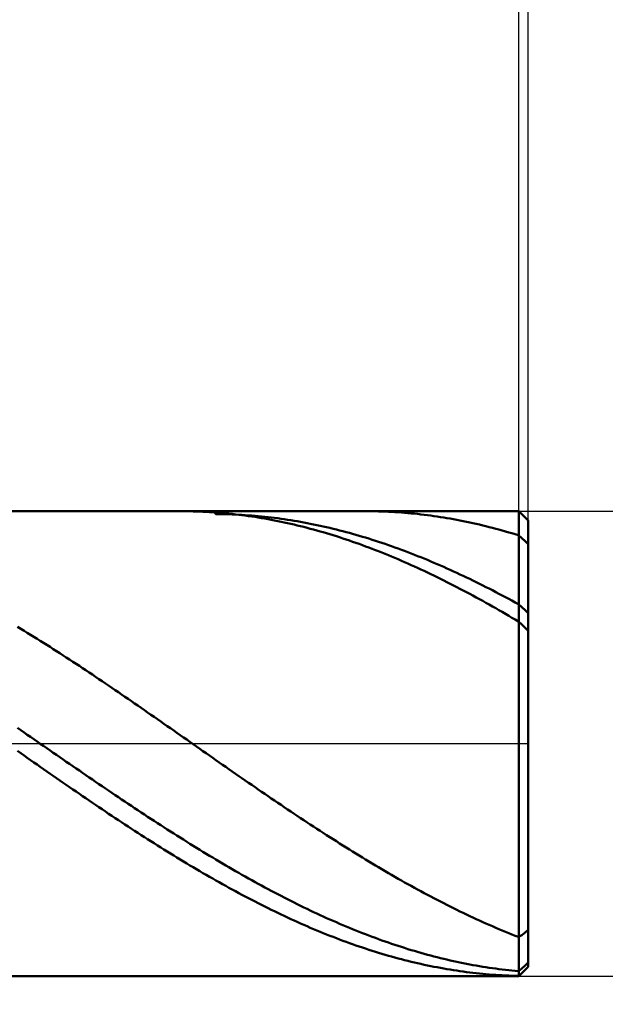
# Model space of a CAD drawing. Units: millimetres. Extents: x -49.8 to 28.2, y -24.6 to 45.5.
# Drawn here: x 4.6 to 5.9, y -0.6 to 1.6 of the extents above; entities that cross this region are included whole.
import ezdxf

# ---------------------------------------------------------------- set-up
doc = ezdxf.new("R2010")
doc.units = ezdxf.units.MM
doc.linetypes.add('LONGDASHDASH', pattern=[7, 4, -1, 1, -1])
for name, color, linetype, lineweight in [('1', 4, 'CONTINUOUS', 50), ('2', 7, 'CONTINUOUS', 25), ('4', 2, 'LONGDASHDASH', 25), ('CUT', 1, 'CONTINUOUS', 25), ('SK2', 7, 'CONTINUOUS', 25)]:
    doc.layers.add(name, color=color, linetype=linetype, lineweight=lineweight)
doc.styles.add('Monospac821 BT', font='txt', dxfattribs={"height": 3.5})
doc.dimstyles.get("Standard").update_dxf_attribs({"dimtxt": 3.5, "dimasz": 3, "dimexe": 1, "dimexo": 0.5, "dimgap": 0.8, "dimtad": 1, "dimtoh": 1, "dimzin": 1, "dimdsep": 46, "dimtxsty": 'Monospac821 BT', "dimcen": 2.5, "dimadec": 1, "dimazin": 0, "dimtfac": 1, "dimtdec": 4, "dimtix": 1, "dimtmove": 1, "dimatfit": 3, "dimfxl": 1, "dimtolj": 1, "dimtzin": 1, "dimarcsym": 0})

# ---------------------------------------------------------------- blocks, each defined once
blk = doc.blocks.new('*D5da')
at = {"layer": 'SK2'}
for p, q in [((-34.26796, 0.8), (-34.26796, 41.943298)), ((5.73204, 0), (5.73204, 41.943298)), ((5.73204, 39.943298), (-34.26796, 39.943298))]:
    blk.add_line(p, q, dxfattribs=at)
at = {"layer": 'SK2', "color": 0}
for p in [(-34.26796, 39.943298), (-34.26796, 0.8), (5.73204, 0)]:
    blk.add_point(p, dxfattribs=at)
at = {"layer": 'SK2'}
for points in [[(-34.26796, 39.943298), (-31.789348, 40.269613), (-31.789348, 39.616982)], [(5.73204, 39.943298), (3.253427, 39.616982), (3.253427, 40.269613)]]:
    blk.add_solid(points, dxfattribs=at)
at = {"layer": 'SK2', "insert": (-14.26796, 39.943298), "char_height": 2, "attachment_point": 8}
blk.add_mtext('40+2', dxfattribs=at)
blk = doc.blocks.new('*D5f6')
at = {"layer": '2'}
for p, q in [((5.71204, 0.5), (5.71204, 13)), ((5.73204, 0.48), (5.73204, 13)), ((24.60644, 11), (5.71204, 11))]:
    blk.add_line(p, q, dxfattribs=at)
at = {"layer": '2', "color": 0}
for p in [(5.71204, 11), (5.71204, 0.5), (5.73204, 0.48)]:
    blk.add_point(p, dxfattribs=at)
at = {"layer": '2'}
for points in [[(5.71204, 11), (3.233427, 10.673685), (3.233427, 11.326315)], [(5.73204, 11), (8.210652, 11.326315), (8.210652, 10.673685)]]:
    blk.add_solid(points, dxfattribs=at)
at = {"layer": '2', "insert": (9.59781, 11), "char_height": 2, "attachment_point": 7}
blk.add_mtext('0.02 x 45°', dxfattribs=at)
blk = doc.blocks.new('*D604')
at = {"layer": '2'}
for p, q in [((5.71204, 0.5), (17.73204, 0.5)), ((15.73204, -21.037567), (15.73204, 0.5)), ((5.71204, -0.5), (17.73204, -0.5))]:
    blk.add_line(p, q, dxfattribs=at)
at = {"layer": '2', "color": 0}
for p in [(5.71204, 0.5), (15.73204, 0.5), (5.71204, -0.5)]:
    blk.add_point(p, dxfattribs=at)
at = {"layer": '2'}
for points in [[(15.73204, 0.5), (15.405724, 2.978612), (16.058355, 2.978612)], [(15.73204, -0.5), (16.058355, -2.978612), (15.405724, -2.978612)]]:
    blk.add_solid(points, dxfattribs=at)
at = {"layer": '2', "insert": (15.73204, -14.671864), "char_height": 2, "attachment_point": 9, "rotation": 90}
blk.add_mtext('Ø1e8', dxfattribs=at)
blk = doc.blocks.new('*D612')
at = {"layer": '2'}
for p, q in [((3.73204, 0.5), (3.73204, 22.550831)), ((5.73204, 0), (5.73204, 22.550831)), ((5.73204, 20.550831), (3.73204, 20.550831))]:
    blk.add_line(p, q, dxfattribs=at)
at = {"layer": '2', "color": 0}
for p in [(3.73204, 20.550831), (3.73204, 0.5), (5.73204, 0)]:
    blk.add_point(p, dxfattribs=at)
at = {"layer": '2'}
for points in [[(3.73204, 20.550831), (1.253427, 20.224515), (1.253427, 20.877146)], [(5.73204, 20.550831), (8.210652, 20.877146), (8.210652, 20.224515)]]:
    blk.add_solid(points, dxfattribs=at)
at = {"layer": '2', "insert": (4.73204, 20.550831), "char_height": 2, "attachment_point": 8}
blk.add_mtext('2', dxfattribs=at)

msp = doc.modelspace()

# ---------------------------------------------------------------- linework, layer by layer
at = {"layer": '1'}
for p, q in [((5.71204, 0.5), (3.73204, 0.5)), ((4.99004, 0.499984), (4.984263, 0.5)), ((4.99704, 0.49992), (4.99004, 0.499984)), ((5.00404, 0.499808), (4.99704, 0.49992)), ((5.01104, 0.499649), (5.00404, 0.499808)), ((5.01804, 0.499441), (5.01104, 0.499649)), ((5.02504, 0.499185), (5.01804, 0.499441)), ((5.03204, 0.498881), (5.02504, 0.499185)), ((5.03904, 0.49853), (5.03204, 0.498881)), ((5.04604, 0.49813), (5.03904, 0.49853)), ((5.05304, 0.497683), (5.04604, 0.49813)), ((5.06004, 0.497187), (5.05304, 0.497683)), ((5.06004, 0.493769), (5.05559, 0.5)), ((5.06704, 0.496644), (5.06004, 0.497187)), ((5.06704, 0.493715), (5.06004, 0.493769)), ((5.07404, 0.496054), (5.06704, 0.496644)), ((5.07404, 0.493614), (5.06704, 0.493715)), ((5.08104, 0.495415), (5.07404, 0.496054)), ((5.08104, 0.493465), (5.07404, 0.493614)), ((5.08804, 0.494729), (5.08104, 0.495415)), ((5.08804, 0.493269), (5.08104, 0.493465)), ((5.09504, 0.493995), (5.08804, 0.494729)), ((5.09504, 0.493026), (5.08804, 0.493269)), ((5.10204, 0.493214), (5.09504, 0.493995)), ((5.10204, 0.492735), (5.09504, 0.493026)), ((5.10904, 0.492386), (5.10204, 0.493214)), ((5.10904, 0.492396), (5.10204, 0.492735)), ((5.11604, 0.492011), (5.10904, 0.492396)), ((5.11604, 0.49151), (5.10904, 0.492386)), ((5.12304, 0.491578), (5.11604, 0.492011)), ((5.12304, 0.490587), (5.11604, 0.49151)), ((5.13004, 0.491098), (5.12304, 0.491578)), ((5.13004, 0.489617), (5.12304, 0.490587)), ((5.13704, 0.49057), (5.13004, 0.491098)), ((5.13704, 0.4886), (5.13004, 0.489617)), ((5.14404, 0.489996), (5.13704, 0.49057)), ((5.14404, 0.487536), (5.13704, 0.4886)), ((5.15104, 0.489374), (5.14404, 0.489996)), ((5.15104, 0.486425), (5.14404, 0.487536)), ((5.15804, 0.488706), (5.15104, 0.489374)), ((5.16504, 0.48799), (5.15804, 0.488706)), ((5.17204, 0.487228), (5.16504, 0.48799)), ((5.17904, 0.486418), (5.17204, 0.487228)), ((5.383077, 0.5), (5.38904, 0.499983)), ((5.38904, 0.499983), (5.39604, 0.499918)), ((5.39604, 0.499918), (5.40304, 0.499805)), ((5.40304, 0.499805), (5.41004, 0.499644)), ((5.41004, 0.499644), (5.41704, 0.499435)), ((5.41704, 0.499435), (5.42404, 0.499178)), ((5.42404, 0.499178), (5.43104, 0.498873)), ((5.43104, 0.498873), (5.43804, 0.49852)), ((5.43804, 0.49852), (5.44504, 0.498119)), ((5.44504, 0.498119), (5.45204, 0.49767)), ((5.45204, 0.49767), (5.45904, 0.497174)), ((5.45904, 0.497174), (5.46604, 0.496629)), ((5.46604, 0.496629), (5.47304, 0.496037)), ((5.47304, 0.496037), (5.48004, 0.495398)), ((5.48004, 0.495398), (5.48704, 0.49471)), ((5.48704, 0.49471), (5.49404, 0.493975)), ((5.49404, 0.493975), (5.50104, 0.493193)), ((5.50104, 0.493193), (5.50804, 0.492363)), ((5.50804, 0.492363), (5.51504, 0.491486)), ((5.51504, 0.491486), (5.52204, 0.490562)), ((5.52204, 0.490562), (5.52904, 0.489591)), ((5.52904, 0.489591), (5.53604, 0.488572)), ((5.53604, 0.488572), (5.54304, 0.487507)), ((5.54304, 0.487507), (5.55004, 0.486395)), ((5.73204, 0.48), (5.71204, 0.5)), ((5.71204, -0.5), (5.71204, 0.5)), ((5.71204, 0.5), (5.71204, -0.5)), ((5.15804, 0.485267), (5.15104, 0.486425)), ((5.16504, 0.484063), (5.15804, 0.485267)), ((5.17204, 0.482812), (5.16504, 0.484063)), ((5.17904, 0.481514), (5.17204, 0.482812)), ((5.18604, 0.485562), (5.17904, 0.486418)), ((5.18604, 0.480171), (5.17904, 0.481514)), ((5.19304, 0.48466), (5.18604, 0.485562)), ((5.19304, 0.478781), (5.18604, 0.480171)), ((5.20004, 0.48371), (5.19304, 0.48466)), ((5.20004, 0.477345), (5.19304, 0.478781)), ((5.20704, 0.482715), (5.20004, 0.48371)), ((5.20704, 0.475864), (5.20004, 0.477345)), ((5.21404, 0.481672), (5.20704, 0.482715)), ((5.21404, 0.474337), (5.20704, 0.475864)), ((5.22104, 0.480584), (5.21404, 0.481672)), ((5.22104, 0.472764), (5.21404, 0.474337)), ((5.22804, 0.479449), (5.22104, 0.480584)), ((5.22804, 0.471145), (5.22104, 0.472764)), ((5.23504, 0.478269), (5.22804, 0.479449)), ((5.23504, 0.469482), (5.22804, 0.471145)), ((5.24204, 0.477042), (5.23504, 0.478269)), ((5.24204, 0.467773), (5.23504, 0.469482)), ((5.24904, 0.47577), (5.24204, 0.477042)), ((5.24904, 0.466019), (5.24204, 0.467773)), ((5.25604, 0.474452), (5.24904, 0.47577)), ((5.25604, 0.464221), (5.24904, 0.466019)), ((5.26304, 0.473088), (5.25604, 0.474452)), ((5.27004, 0.471679), (5.26304, 0.473088)), ((5.27704, 0.470224), (5.27004, 0.471679)), ((5.28404, 0.468724), (5.27704, 0.470224)), ((5.29104, 0.467179), (5.28404, 0.468724)), ((5.29804, 0.46559), (5.29104, 0.467179)), ((5.55004, 0.486395), (5.55704, 0.485236)), ((5.55704, 0.485236), (5.56404, 0.48403)), ((5.56404, 0.48403), (5.57104, 0.482778)), ((5.57104, 0.482778), (5.57804, 0.481479)), ((5.57804, 0.481479), (5.58504, 0.480135)), ((5.58504, 0.480135), (5.59204, 0.478744)), ((5.59204, 0.478744), (5.59904, 0.477307)), ((5.59904, 0.477307), (5.60604, 0.475824)), ((5.60604, 0.475824), (5.61304, 0.474295)), ((5.61304, 0.474295), (5.62004, 0.472721)), ((5.62004, 0.472721), (5.62704, 0.471102)), ((5.62704, 0.471102), (5.63404, 0.469437)), ((5.63404, 0.469437), (5.64104, 0.467727)), ((5.64104, 0.467727), (5.64804, 0.465972)), ((5.73204, 0), (5.73204, 0.48)), ((5.73204, 0.48), (5.73204, -0.48)), ((5.26304, 0.462378), (5.25604, 0.464221)), ((5.27004, 0.46049), (5.26304, 0.462378)), ((5.27704, 0.458559), (5.27004, 0.46049)), ((5.28404, 0.456583), (5.27704, 0.458559)), ((5.29104, 0.454563), (5.28404, 0.456583)), ((5.29804, 0.4525), (5.29104, 0.454563)), ((5.30504, 0.463955), (5.29804, 0.46559)), ((5.30504, 0.450393), (5.29804, 0.4525)), ((5.31204, 0.462276), (5.30504, 0.463955)), ((5.31204, 0.448243), (5.30504, 0.450393)), ((5.31904, 0.460553), (5.31204, 0.462276)), ((5.31904, 0.44605), (5.31204, 0.448243)), ((5.32604, 0.458785), (5.31904, 0.460553)), ((5.32604, 0.443814), (5.31904, 0.44605)), ((5.33304, 0.456973), (5.32604, 0.458785)), ((5.34004, 0.455118), (5.33304, 0.456973)), ((5.34704, 0.453218), (5.34004, 0.455118)), ((5.35404, 0.451275), (5.34704, 0.453218)), ((5.36104, 0.449289), (5.35404, 0.451275)), ((5.36804, 0.447259), (5.36104, 0.449289)), ((5.37504, 0.445187), (5.36804, 0.447259)), ((5.38204, 0.443072), (5.37504, 0.445187)), ((5.64804, 0.465972), (5.65504, 0.464173)), ((5.65504, 0.464173), (5.66204, 0.462328)), ((5.66204, 0.462328), (5.66904, 0.46044)), ((5.66904, 0.46044), (5.67604, 0.458507)), ((5.67604, 0.458507), (5.68304, 0.45653)), ((5.68304, 0.45653), (5.69004, 0.454509)), ((5.69004, 0.454509), (5.69704, 0.452444)), ((5.69704, 0.452444), (5.70404, 0.450336)), ((5.70404, 0.450336), (5.71104, 0.448185)), ((5.71104, 0.448185), (5.71804, 0.442197)), ((5.33304, 0.441535), (5.32604, 0.443814)), ((5.34004, 0.439214), (5.33304, 0.441535)), ((5.34704, 0.43685), (5.34004, 0.439214)), ((5.35404, 0.434445), (5.34704, 0.43685)), ((5.36104, 0.431998), (5.35404, 0.434445)), ((5.36804, 0.429509), (5.36104, 0.431998)), ((5.37504, 0.42698), (5.36804, 0.429509)), ((5.38204, 0.424409), (5.37504, 0.42698)), ((5.38904, 0.440914), (5.38204, 0.443072)), ((5.38904, 0.421797), (5.38204, 0.424409)), ((5.39604, 0.438713), (5.38904, 0.440914)), ((5.40304, 0.436471), (5.39604, 0.438713)), ((5.41004, 0.434187), (5.40304, 0.436471)), ((5.41704, 0.431861), (5.41004, 0.434187)), ((5.42404, 0.429493), (5.41704, 0.431861)), ((5.43104, 0.427084), (5.42404, 0.429493)), ((5.43804, 0.424634), (5.43104, 0.427084)), ((5.44504, 0.422144), (5.43804, 0.424634)), ((5.71804, 0.442197), (5.72504, 0.435638)), ((5.72504, 0.435638), (5.73204, 0.42915)), ((5.39604, 0.419145), (5.38904, 0.421797)), ((5.40304, 0.416452), (5.39604, 0.419145)), ((5.41004, 0.41372), (5.40304, 0.416452)), ((5.41704, 0.410947), (5.41004, 0.41372)), ((5.42404, 0.408136), (5.41704, 0.410947)), ((5.43104, 0.405285), (5.42404, 0.408136)), ((5.43804, 0.402395), (5.43104, 0.405285)), ((5.45204, 0.419612), (5.44504, 0.422144)), ((5.45904, 0.417041), (5.45204, 0.419612)), ((5.46604, 0.414429), (5.45904, 0.417041)), ((5.47304, 0.411778), (5.46604, 0.414429)), ((5.48004, 0.409087), (5.47304, 0.411778)), ((5.48704, 0.406356), (5.48004, 0.409087)), ((5.49404, 0.403587), (5.48704, 0.406356)), ((5.50104, 0.400779), (5.49404, 0.403587)), ((5.44504, 0.399466), (5.43804, 0.402395)), ((5.45204, 0.396499), (5.44504, 0.399466)), ((5.45904, 0.393494), (5.45204, 0.396499)), ((5.46604, 0.390451), (5.45904, 0.393494)), ((5.47304, 0.387371), (5.46604, 0.390451)), ((5.48004, 0.384253), (5.47304, 0.387371)), ((5.48704, 0.381099), (5.48004, 0.384253)), ((5.50804, 0.397932), (5.50104, 0.400779)), ((5.51504, 0.395047), (5.50804, 0.397932)), ((5.52204, 0.392124), (5.51504, 0.395047)), ((5.52904, 0.389164), (5.52204, 0.392124)), ((5.53604, 0.386166), (5.52904, 0.389164)), ((5.54304, 0.383131), (5.53604, 0.386166)), ((5.55004, 0.380059), (5.54304, 0.383131)), ((5.49404, 0.377907), (5.48704, 0.381099)), ((5.50104, 0.37468), (5.49404, 0.377907)), ((5.50804, 0.371416), (5.50104, 0.37468)), ((5.51504, 0.368117), (5.50804, 0.371416)), ((5.52204, 0.364783), (5.51504, 0.368117)), ((5.52904, 0.361413), (5.52204, 0.364783)), ((5.53604, 0.358009), (5.52904, 0.361413)), ((5.55704, 0.37695), (5.55004, 0.380059)), ((5.56404, 0.373806), (5.55704, 0.37695)), ((5.57104, 0.370625), (5.56404, 0.373806)), ((5.57804, 0.367409), (5.57104, 0.370625)), ((5.58504, 0.364157), (5.57804, 0.367409)), ((5.59204, 0.360871), (5.58504, 0.364157)), ((5.59904, 0.35755), (5.59204, 0.360871)), ((5.54304, 0.35457), (5.53604, 0.358009)), ((5.55004, 0.351097), (5.54304, 0.35457)), ((5.55704, 0.34759), (5.55004, 0.351097)), ((5.56404, 0.34405), (5.55704, 0.34759)), ((5.57104, 0.340477), (5.56404, 0.34405)), ((5.57804, 0.336872), (5.57104, 0.340477)), ((5.60604, 0.354194), (5.59904, 0.35755)), ((5.61304, 0.350805), (5.60604, 0.354194)), ((5.62004, 0.347381), (5.61304, 0.350805)), ((5.62704, 0.343925), (5.62004, 0.347381)), ((5.63404, 0.340435), (5.62704, 0.343925)), ((5.64104, 0.336913), (5.63404, 0.340435)), ((5.58504, 0.333233), (5.57804, 0.336872)), ((5.59204, 0.329563), (5.58504, 0.333233)), ((5.59904, 0.325862), (5.59204, 0.329563)), ((5.60604, 0.322128), (5.59904, 0.325862)), ((5.61304, 0.318364), (5.60604, 0.322128)), ((5.62004, 0.31457), (5.61304, 0.318364)), ((5.64804, 0.333358), (5.64104, 0.336913)), ((5.65504, 0.329771), (5.64804, 0.333358)), ((5.66204, 0.326152), (5.65504, 0.329771)), ((5.66904, 0.322503), (5.66204, 0.326152)), ((5.67604, 0.318822), (5.66904, 0.322503)), ((5.68304, 0.31511), (5.67604, 0.318822)), ((5.62704, 0.310745), (5.62004, 0.31457)), ((5.63404, 0.30689), (5.62704, 0.310745)), ((5.64104, 0.303006), (5.63404, 0.30689)), ((5.64804, 0.299092), (5.64104, 0.303006)), ((5.65504, 0.29515), (5.64804, 0.299092)), ((5.69004, 0.311368), (5.68304, 0.31511)), ((5.69704, 0.307597), (5.69004, 0.311368)), ((5.70404, 0.303795), (5.69704, 0.307597)), ((5.71104, 0.299965), (5.70404, 0.303795)), ((5.71804, 0.29367), (5.71104, 0.299965)), ((5.66204, 0.29118), (5.65504, 0.29515)), ((5.66904, 0.287181), (5.66204, 0.29118)), ((5.67604, 0.283155), (5.66904, 0.287181)), ((5.68304, 0.279102), (5.67604, 0.283155)), ((5.69004, 0.275022), (5.68304, 0.279102)), ((5.72504, 0.287058), (5.71804, 0.29367)), ((5.73204, 0.280544), (5.72504, 0.287058)), ((5.69704, 0.270915), (5.69004, 0.275022)), ((5.70404, 0.266783), (5.69704, 0.270915)), ((5.71104, 0.262624), (5.70404, 0.266783)), ((5.71804, 0.256061), (5.71104, 0.262624)), ((5.72504, 0.249195), (5.71804, 0.256061)), ((4.63304, 0.25137), (4.64004, 0.247121)), ((4.64004, 0.247121), (4.64704, 0.242848)), ((4.64704, 0.242848), (4.65404, 0.238552)), ((4.65404, 0.238552), (4.66104, 0.234233)), ((4.66104, 0.234233), (4.66804, 0.229891)), ((5.73204, 0.242431), (5.72504, 0.249195)), ((4.66804, 0.229891), (4.67504, 0.225528)), ((4.67504, 0.225528), (4.68204, 0.221143)), ((4.68204, 0.221143), (4.68904, 0.216736)), ((4.68904, 0.216736), (4.69604, 0.212309)), ((4.69604, 0.212309), (4.70304, 0.207861)), ((4.70304, 0.207861), (4.71004, 0.203393)), ((4.71004, 0.203393), (4.71704, 0.198906)), ((4.71704, 0.198906), (4.72404, 0.194399)), ((4.72404, 0.194399), (4.73104, 0.189874)), ((4.73104, 0.189874), (4.73804, 0.185331)), ((4.73804, 0.185331), (4.74504, 0.18077)), ((4.74504, 0.18077), (4.75204, 0.176191)), ((4.75204, 0.176191), (4.75904, 0.171596)), ((4.75904, 0.171596), (4.76604, 0.166984)), ((4.76604, 0.166984), (4.77304, 0.162356)), ((4.77304, 0.162356), (4.78004, 0.157712)), ((4.78004, 0.157712), (4.78704, 0.153054)), ((4.78704, 0.153054), (4.79404, 0.14838)), ((4.79404, 0.14838), (4.80104, 0.143692)), ((4.80104, 0.143692), (4.80804, 0.138991)), ((4.80804, 0.138991), (4.81504, 0.134276)), ((4.81504, 0.134276), (4.82204, 0.129548)), ((4.82204, 0.129548), (4.82904, 0.124808)), ((4.82904, 0.124808), (4.83604, 0.120056)), ((4.83604, 0.120056), (4.84304, 0.115292)), ((4.84304, 0.115292), (4.85004, 0.110517)), ((4.85004, 0.110517), (4.85704, 0.105732)), ((4.85704, 0.105732), (4.86404, 0.100936)), ((4.86404, 0.100936), (4.87104, 0.096131)), ((4.87104, 0.096131), (4.87804, 0.091316)), ((4.87804, 0.091316), (4.88504, 0.086493)), ((4.88504, 0.086493), (4.89204, 0.081661)), ((4.89204, 0.081661), (4.89904, 0.076822)), ((4.89904, 0.076822), (4.90604, 0.071975)), ((4.90604, 0.071975), (4.91304, 0.067121)), ((4.91304, 0.067121), (4.92004, 0.062261)), ((4.92004, 0.062261), (4.92704, 0.057395)), ((4.92704, 0.057395), (4.93404, 0.052523)), ((4.93404, 0.052523), (4.94104, 0.047646)), ((4.94104, 0.047646), (4.94804, 0.042765)), ((4.94804, 0.042765), (4.95504, 0.037879)), ((4.64004, 0.028793), (4.63304, 0.033624)), ((4.64704, 0.023959), (4.64004, 0.028793)), ((4.65404, 0.019124), (4.64704, 0.023959)), ((4.95504, 0.037879), (4.96204, 0.03299)), ((4.96204, 0.03299), (4.96904, 0.028098)), ((4.96904, 0.028098), (4.97604, 0.023203)), ((4.97604, 0.023203), (4.98304, 0.018306)), ((4.66104, 0.014286), (4.65404, 0.019124)), ((4.66804, 0.009447), (4.66104, 0.014286)), ((4.67504, 0.004607), (4.66804, 0.009447)), ((4.68204, -0.000234), (4.67504, 0.004607)), ((4.98304, 0.018306), (4.99004, 0.013407)), ((4.99004, 0.013407), (4.99704, 0.008507)), ((4.99704, 0.008507), (5.00404, 0.003606)), ((5.00404, 0.003606), (5.01104, -0.001296)), ((5.73204, -0.48), (5.73204, 0)), ((4.64004, -0.020766), (4.63304, -0.015867)), ((4.64704, -0.025662), (4.64004, -0.020766)), ((4.68904, -0.005074), (4.68204, -0.000234)), ((4.69604, -0.009914), (4.68904, -0.005074)), ((4.70304, -0.014753), (4.69604, -0.009914)), ((4.71004, -0.01959), (4.70304, -0.014753)), ((4.71704, -0.024426), (4.71004, -0.01959)), ((5.01104, -0.001296), (5.01804, -0.006197)), ((5.01804, -0.006197), (5.02504, -0.011098)), ((5.02504, -0.011098), (5.03204, -0.015997)), ((5.03204, -0.015997), (5.03904, -0.020896)), ((5.03904, -0.020896), (5.04604, -0.025792)), ((4.65404, -0.030555), (4.64704, -0.025662)), ((4.66104, -0.035446), (4.65404, -0.030555)), ((4.66804, -0.040333), (4.66104, -0.035446)), ((4.67504, -0.045217), (4.66804, -0.040333)), ((4.72404, -0.029259), (4.71704, -0.024426)), ((4.73104, -0.03409), (4.72404, -0.029259)), ((4.73804, -0.038917), (4.73104, -0.03409)), ((4.74504, -0.04374), (4.73804, -0.038917)), ((5.04604, -0.025792), (5.05304, -0.030685)), ((5.05304, -0.030685), (5.06004, -0.035576)), ((5.06004, -0.035576), (5.06704, -0.040463)), ((5.06704, -0.040463), (5.07404, -0.045347)), ((4.68204, -0.050096), (4.67504, -0.045217)), ((4.68904, -0.05497), (4.68204, -0.050096)), ((4.69604, -0.059839), (4.68904, -0.05497)), ((4.70304, -0.064703), (4.69604, -0.059839)), ((4.75204, -0.04856), (4.74504, -0.04374)), ((4.75904, -0.053374), (4.75204, -0.04856)), ((4.76604, -0.058184), (4.75904, -0.053374)), ((4.77304, -0.062988), (4.76604, -0.058184)), ((4.78004, -0.067785), (4.77304, -0.062988)), ((5.07404, -0.045347), (5.08104, -0.050226)), ((5.08104, -0.050226), (5.08804, -0.0551)), ((5.08804, -0.0551), (5.09504, -0.059969)), ((5.09504, -0.059969), (5.10204, -0.064832)), ((4.71004, -0.06956), (4.70304, -0.064703)), ((4.71704, -0.07441), (4.71004, -0.06956)), ((4.72404, -0.079253), (4.71704, -0.07441)), ((4.73104, -0.084089), (4.72404, -0.079253)), ((4.73804, -0.088916), (4.73104, -0.084089)), ((4.78704, -0.072577), (4.78004, -0.067785)), ((4.79404, -0.077361), (4.78704, -0.072577)), ((4.80104, -0.082138), (4.79404, -0.077361)), ((4.80804, -0.086907), (4.80104, -0.082138)), ((5.10204, -0.064832), (5.10904, -0.069689)), ((5.10904, -0.069689), (5.11604, -0.074539)), ((5.11604, -0.074539), (5.12304, -0.079382)), ((5.12304, -0.079382), (5.13004, -0.084217)), ((5.13004, -0.084217), (5.13704, -0.089044)), ((4.74504, -0.093735), (4.73804, -0.088916)), ((4.75204, -0.098545), (4.74504, -0.093735)), ((4.75904, -0.103346), (4.75204, -0.098545)), ((4.76604, -0.108136), (4.75904, -0.103346)), ((4.81504, -0.091668), (4.80804, -0.086907)), ((4.82204, -0.096419), (4.81504, -0.091668)), ((4.82904, -0.101162), (4.82204, -0.096419)), ((4.83604, -0.105895), (4.82904, -0.101162)), ((4.84304, -0.110618), (4.83604, -0.105895)), ((5.13704, -0.089044), (5.14404, -0.093863)), ((5.14404, -0.093863), (5.15104, -0.098673)), ((5.15104, -0.098673), (5.15804, -0.103473)), ((5.15804, -0.103473), (5.16504, -0.108263)), ((4.77304, -0.112917), (4.76604, -0.108136)), ((4.78004, -0.117686), (4.77304, -0.112917)), ((4.78704, -0.122444), (4.78004, -0.117686)), ((4.79404, -0.12719), (4.78704, -0.122444)), ((4.85004, -0.11533), (4.84304, -0.110618)), ((4.85704, -0.120031), (4.85004, -0.11533)), ((4.86404, -0.12472), (4.85704, -0.120031)), ((4.87104, -0.129397), (4.86404, -0.12472)), ((5.16504, -0.108263), (5.17204, -0.113043)), ((5.17204, -0.113043), (5.17904, -0.117812)), ((5.17904, -0.117812), (5.18604, -0.12257)), ((5.18604, -0.12257), (5.19304, -0.127316)), ((4.80104, -0.131924), (4.79404, -0.12719)), ((4.80804, -0.136646), (4.80104, -0.131924)), ((4.81504, -0.141354), (4.80804, -0.136646)), ((4.82204, -0.146048), (4.81504, -0.141354)), ((4.82904, -0.150729), (4.82204, -0.146048)), ((4.87804, -0.134062), (4.87104, -0.129397)), ((4.88504, -0.138715), (4.87804, -0.134062)), ((4.89204, -0.143353), (4.88504, -0.138715)), ((4.89904, -0.147978), (4.89204, -0.143353)), ((4.90604, -0.152589), (4.89904, -0.147978)), ((5.19304, -0.127316), (5.20004, -0.13205)), ((5.20004, -0.13205), (5.20704, -0.136771)), ((5.20704, -0.136771), (5.21404, -0.141479)), ((5.21404, -0.141479), (5.22104, -0.146173)), ((5.22104, -0.146173), (5.22804, -0.150853)), ((4.83604, -0.155395), (4.82904, -0.150729)), ((4.84304, -0.160046), (4.83604, -0.155395)), ((4.85004, -0.164682), (4.84304, -0.160046)), ((4.85704, -0.169302), (4.85004, -0.164682)), ((4.86404, -0.173906), (4.85704, -0.169302)), ((4.91304, -0.157185), (4.90604, -0.152589)), ((4.92004, -0.161766), (4.91304, -0.157185)), ((4.92704, -0.166332), (4.92004, -0.161766)), ((4.93404, -0.170881), (4.92704, -0.166332)), ((5.22804, -0.150853), (5.23504, -0.155519)), ((5.23504, -0.155519), (5.24204, -0.16017)), ((5.24204, -0.16017), (5.24904, -0.164805)), ((5.24904, -0.164805), (5.25604, -0.169425)), ((5.25604, -0.169425), (5.26304, -0.174028)), ((4.87104, -0.178493), (4.86404, -0.173906)), ((4.87804, -0.183063), (4.87104, -0.178493)), ((4.88504, -0.187615), (4.87804, -0.183063)), ((4.89204, -0.192149), (4.88504, -0.187615)), ((4.94104, -0.175414), (4.93404, -0.170881)), ((4.94804, -0.179931), (4.94104, -0.175414)), ((4.95504, -0.18443), (4.94804, -0.179931)), ((4.96204, -0.188911), (4.95504, -0.18443)), ((4.96904, -0.193374), (4.96204, -0.188911)), ((5.26304, -0.174028), (5.27004, -0.178614)), ((5.27004, -0.178614), (5.27704, -0.183184)), ((5.27704, -0.183184), (5.28404, -0.187736)), ((5.28404, -0.187736), (5.29104, -0.192269)), ((4.89904, -0.196665), (4.89204, -0.192149)), ((4.90604, -0.201162), (4.89904, -0.196665)), ((4.91304, -0.205639), (4.90604, -0.201162)), ((4.92004, -0.210097), (4.91304, -0.205639)), ((4.92704, -0.214535), (4.92004, -0.210097)), ((4.97604, -0.197818), (4.96904, -0.193374)), ((4.98304, -0.202244), (4.97604, -0.197818)), ((4.99004, -0.20665), (4.98304, -0.202244)), ((4.99704, -0.211036), (4.99004, -0.20665)), ((5.00404, -0.215402), (4.99704, -0.211036)), ((5.29104, -0.192269), (5.29804, -0.196785)), ((5.29804, -0.196785), (5.30504, -0.201281)), ((5.30504, -0.201281), (5.31204, -0.205758)), ((5.31204, -0.205758), (5.31904, -0.210215)), ((5.31904, -0.210215), (5.32604, -0.214652)), ((4.93404, -0.218952), (4.92704, -0.214535)), ((4.94104, -0.223348), (4.93404, -0.218952)), ((4.94804, -0.227722), (4.94104, -0.223348)), ((4.95504, -0.232075), (4.94804, -0.227722)), ((4.96204, -0.236405), (4.95504, -0.232075)), ((5.01104, -0.219747), (5.00404, -0.215402)), ((5.01804, -0.224071), (5.01104, -0.219747)), ((5.02504, -0.228374), (5.01804, -0.224071)), ((5.03204, -0.232654), (5.02504, -0.228374)), ((5.03904, -0.236913), (5.03204, -0.232654)), ((5.32604, -0.214652), (5.33304, -0.219069)), ((5.33304, -0.219069), (5.34004, -0.223464)), ((5.34004, -0.223464), (5.34704, -0.227838)), ((5.34704, -0.227838), (5.35404, -0.23219)), ((5.35404, -0.23219), (5.36104, -0.23652)), ((4.96904, -0.240712), (4.96204, -0.236405)), ((4.97604, -0.244997), (4.96904, -0.240712)), ((4.98304, -0.249258), (4.97604, -0.244997)), ((4.99004, -0.253495), (4.98304, -0.249258)), ((4.99704, -0.257707), (4.99004, -0.253495)), ((5.04604, -0.241148), (5.03904, -0.236913)), ((5.05304, -0.24536), (5.04604, -0.241148)), ((5.06004, -0.249549), (5.05304, -0.24536)), ((5.06704, -0.253714), (5.06004, -0.249549)), ((5.07404, -0.257854), (5.06704, -0.253714)), ((5.36104, -0.23652), (5.36804, -0.240826)), ((5.36804, -0.240826), (5.37504, -0.24511)), ((5.37504, -0.24511), (5.38204, -0.249371)), ((5.38204, -0.249371), (5.38904, -0.253607)), ((5.38904, -0.253607), (5.39604, -0.257819)), ((5.00404, -0.261895), (4.99704, -0.257707)), ((5.01104, -0.266058), (5.00404, -0.261895)), ((5.01804, -0.270195), (5.01104, -0.266058)), ((5.02504, -0.274306), (5.01804, -0.270195)), ((5.03204, -0.278391), (5.02504, -0.274306)), ((5.08104, -0.26197), (5.07404, -0.257854)), ((5.08804, -0.26606), (5.08104, -0.26197)), ((5.09504, -0.270125), (5.08804, -0.26606)), ((5.10204, -0.274164), (5.09504, -0.270125)), ((5.10904, -0.278177), (5.10204, -0.274164)), ((5.39604, -0.257819), (5.40304, -0.262006)), ((5.40304, -0.262006), (5.41004, -0.266168)), ((5.41004, -0.266168), (5.41704, -0.270304)), ((5.41704, -0.270304), (5.42404, -0.274415)), ((5.42404, -0.274415), (5.43104, -0.278499)), ((5.03904, -0.282449), (5.03204, -0.278391)), ((5.04604, -0.286479), (5.03904, -0.282449)), ((5.05304, -0.290483), (5.04604, -0.286479)), ((5.06004, -0.294458), (5.05304, -0.290483)), ((5.06704, -0.298405), (5.06004, -0.294458)), ((5.11604, -0.282162), (5.10904, -0.278177)), ((5.12304, -0.286121), (5.11604, -0.282162)), ((5.13004, -0.290052), (5.12304, -0.286121)), ((5.13704, -0.293956), (5.13004, -0.290052)), ((5.14404, -0.297831), (5.13704, -0.293956)), ((5.43104, -0.278499), (5.43804, -0.282556)), ((5.43804, -0.282556), (5.44504, -0.286586)), ((5.44504, -0.286586), (5.45204, -0.290589)), ((5.45204, -0.290589), (5.45904, -0.294563)), ((5.45904, -0.294563), (5.46604, -0.29851)), ((5.07404, -0.302324), (5.06704, -0.298405)), ((5.08104, -0.306213), (5.07404, -0.302324)), ((5.08804, -0.310073), (5.08104, -0.306213)), ((5.09504, -0.313903), (5.08804, -0.310073)), ((5.10204, -0.317703), (5.09504, -0.313903)), ((5.10904, -0.321473), (5.10204, -0.317703)), ((5.15104, -0.301677), (5.14404, -0.297831)), ((5.15804, -0.305495), (5.15104, -0.301677)), ((5.16504, -0.309283), (5.15804, -0.305495)), ((5.17204, -0.313041), (5.16504, -0.309283)), ((5.17904, -0.316769), (5.17204, -0.313041)), ((5.18604, -0.320467), (5.17904, -0.316769)), ((5.46604, -0.29851), (5.47304, -0.302427)), ((5.47304, -0.302427), (5.48004, -0.306316)), ((5.48004, -0.306316), (5.48704, -0.310175)), ((5.48704, -0.310175), (5.49404, -0.314005)), ((5.49404, -0.314005), (5.50104, -0.317804)), ((5.11604, -0.325211), (5.10904, -0.321473)), ((5.12304, -0.328919), (5.11604, -0.325211)), ((5.13004, -0.332594), (5.12304, -0.328919)), ((5.13704, -0.336238), (5.13004, -0.332594)), ((5.14404, -0.33985), (5.13704, -0.336238)), ((5.19304, -0.324134), (5.18604, -0.320467)), ((5.20004, -0.32777), (5.19304, -0.324134)), ((5.20704, -0.331375), (5.20004, -0.32777)), ((5.21404, -0.334947), (5.20704, -0.331375)), ((5.22104, -0.338488), (5.21404, -0.334947)), ((5.22804, -0.341996), (5.22104, -0.338488)), ((5.50104, -0.317804), (5.50804, -0.321572)), ((5.50804, -0.321572), (5.51504, -0.32531)), ((5.51504, -0.32531), (5.52204, -0.329017)), ((5.52204, -0.329017), (5.52904, -0.332691)), ((5.52904, -0.332691), (5.53604, -0.336334)), ((5.53604, -0.336334), (5.54304, -0.339945)), ((5.15104, -0.343428), (5.14404, -0.33985)), ((5.15804, -0.346974), (5.15104, -0.343428)), ((5.16504, -0.350487), (5.15804, -0.346974)), ((5.17204, -0.353965), (5.16504, -0.350487)), ((5.17904, -0.35741), (5.17204, -0.353965)), ((5.18604, -0.36082), (5.17904, -0.35741)), ((5.23504, -0.345471), (5.22804, -0.341996)), ((5.24204, -0.348912), (5.23504, -0.345471)), ((5.24904, -0.352321), (5.24204, -0.348912)), ((5.25604, -0.355695), (5.24904, -0.352321)), ((5.26304, -0.359035), (5.25604, -0.355695)), ((5.27004, -0.362341), (5.26304, -0.359035)), ((5.54304, -0.339945), (5.55004, -0.343523)), ((5.55004, -0.343523), (5.55704, -0.347068)), ((5.55704, -0.347068), (5.56404, -0.350579)), ((5.56404, -0.350579), (5.57104, -0.354057)), ((5.57104, -0.354057), (5.57804, -0.357501)), ((5.57804, -0.357501), (5.58504, -0.360911)), ((5.19304, -0.364196), (5.18604, -0.36082)), ((5.20004, -0.367537), (5.19304, -0.364196)), ((5.20704, -0.370842), (5.20004, -0.367537)), ((5.21404, -0.374112), (5.20704, -0.370842)), ((5.22104, -0.377346), (5.21404, -0.374112)), ((5.22804, -0.380543), (5.22104, -0.377346)), ((5.23504, -0.383704), (5.22804, -0.380543)), ((5.27704, -0.365612), (5.27004, -0.362341)), ((5.28404, -0.368848), (5.27704, -0.365612)), ((5.29104, -0.372048), (5.28404, -0.368848)), ((5.29804, -0.375213), (5.29104, -0.372048)), ((5.30504, -0.378341), (5.29804, -0.375213)), ((5.31204, -0.381433), (5.30504, -0.378341)), ((5.58504, -0.360911), (5.59204, -0.364285)), ((5.59204, -0.364285), (5.59904, -0.367625)), ((5.59904, -0.367625), (5.60604, -0.37093)), ((5.60604, -0.37093), (5.61304, -0.374198)), ((5.61304, -0.374198), (5.62004, -0.377431)), ((5.62004, -0.377431), (5.62704, -0.380628)), ((5.62704, -0.380628), (5.63404, -0.383788)), ((5.24204, -0.386829), (5.23504, -0.383704)), ((5.24904, -0.389916), (5.24204, -0.386829)), ((5.25604, -0.392965), (5.24904, -0.389916)), ((5.26304, -0.395977), (5.25604, -0.392965)), ((5.27004, -0.39895), (5.26304, -0.395977)), ((5.27704, -0.401886), (5.27004, -0.39895)), ((5.28404, -0.404782), (5.27704, -0.401886)), ((5.31904, -0.384489), (5.31204, -0.381433)), ((5.32604, -0.387508), (5.31904, -0.384489)), ((5.33304, -0.390489), (5.32604, -0.387508)), ((5.34004, -0.393433), (5.33304, -0.390489)), ((5.34704, -0.396339), (5.34004, -0.393433)), ((5.35404, -0.399207), (5.34704, -0.396339)), ((5.36104, -0.402036), (5.35404, -0.399207)), ((5.36804, -0.404827), (5.36104, -0.402036)), ((5.63404, -0.383788), (5.64104, -0.386911)), ((5.64104, -0.386911), (5.64804, -0.389997)), ((5.64804, -0.389997), (5.65504, -0.393045)), ((5.65504, -0.393045), (5.66204, -0.396056)), ((5.66204, -0.396056), (5.66904, -0.399029)), ((5.66904, -0.399029), (5.67604, -0.401963)), ((5.67604, -0.401963), (5.68304, -0.404859)), ((5.72504, -0.406343), (5.73204, -0.400782)), ((5.29104, -0.40764), (5.28404, -0.404782)), ((5.29804, -0.410459), (5.29104, -0.40764)), ((5.30504, -0.413238), (5.29804, -0.410459)), ((5.31204, -0.415978), (5.30504, -0.413238)), ((5.31904, -0.418677), (5.31204, -0.415978)), ((5.32604, -0.421336), (5.31904, -0.418677)), ((5.33304, -0.423955), (5.32604, -0.421336)), ((5.37504, -0.407579), (5.36804, -0.404827)), ((5.38204, -0.410292), (5.37504, -0.407579)), ((5.38904, -0.412965), (5.38204, -0.410292)), ((5.39604, -0.415599), (5.38904, -0.412965)), ((5.40304, -0.418193), (5.39604, -0.415599)), ((5.41004, -0.420747), (5.40304, -0.418193)), ((5.41704, -0.42326), (5.41004, -0.420747)), ((5.42404, -0.425732), (5.41704, -0.42326)), ((5.68304, -0.404859), (5.69004, -0.407716)), ((5.69004, -0.407716), (5.69704, -0.410533)), ((5.69704, -0.410533), (5.70404, -0.413311)), ((5.70404, -0.413311), (5.71104, -0.41605)), ((5.71104, -0.41605), (5.71804, -0.411816)), ((5.71804, -0.411816), (5.72504, -0.406343)), ((5.34004, -0.426533), (5.33304, -0.423955)), ((5.34704, -0.42907), (5.34004, -0.426533)), ((5.35404, -0.431566), (5.34704, -0.42907)), ((5.36104, -0.43402), (5.35404, -0.431566)), ((5.36804, -0.436433), (5.36104, -0.43402)), ((5.37504, -0.438804), (5.36804, -0.436433)), ((5.38204, -0.441132), (5.37504, -0.438804)), ((5.38904, -0.443418), (5.38204, -0.441132)), ((5.39604, -0.445662), (5.38904, -0.443418)), ((5.43104, -0.428164), (5.42404, -0.425732)), ((5.43804, -0.430554), (5.43104, -0.428164)), ((5.44504, -0.432903), (5.43804, -0.430554)), ((5.45204, -0.435211), (5.44504, -0.432903)), ((5.45904, -0.437476), (5.45204, -0.435211)), ((5.46604, -0.4397), (5.45904, -0.437476)), ((5.47304, -0.441881), (5.46604, -0.4397)), ((5.48004, -0.44402), (5.47304, -0.441881)), ((5.48704, -0.446117), (5.48004, -0.44402)), ((5.40304, -0.447863), (5.39604, -0.445662)), ((5.41004, -0.45002), (5.40304, -0.447863)), ((5.41704, -0.452135), (5.41004, -0.45002)), ((5.42404, -0.454206), (5.41704, -0.452135)), ((5.43104, -0.456233), (5.42404, -0.454206)), ((5.43804, -0.458217), (5.43104, -0.456233)), ((5.44504, -0.460156), (5.43804, -0.458217)), ((5.45204, -0.462051), (5.44504, -0.460156)), ((5.45904, -0.463902), (5.45204, -0.462051)), ((5.46604, -0.465708), (5.45904, -0.463902)), ((5.47304, -0.46747), (5.46604, -0.465708)), ((5.49404, -0.44817), (5.48704, -0.446117)), ((5.50104, -0.45018), (5.49404, -0.44817)), ((5.50804, -0.452147), (5.50104, -0.45018)), ((5.51504, -0.454071), (5.50804, -0.452147)), ((5.52204, -0.455951), (5.51504, -0.454071)), ((5.52904, -0.457787), (5.52204, -0.455951)), ((5.53604, -0.459579), (5.52904, -0.457787)), ((5.54304, -0.461327), (5.53604, -0.459579)), ((5.55004, -0.463031), (5.54304, -0.461327)), ((5.55704, -0.46469), (5.55004, -0.463031)), ((5.56404, -0.466304), (5.55704, -0.46469)), ((5.48004, -0.469186), (5.47304, -0.46747)), ((5.48704, -0.470858), (5.48004, -0.469186)), ((5.49404, -0.472484), (5.48704, -0.470858)), ((5.50104, -0.474065), (5.49404, -0.472484)), ((5.50804, -0.4756), (5.50104, -0.474065)), ((5.51504, -0.47709), (5.50804, -0.4756)), ((5.52204, -0.478534), (5.51504, -0.47709)), ((5.52904, -0.479931), (5.52204, -0.478534)), ((5.53604, -0.481283), (5.52904, -0.479931)), ((5.54304, -0.482588), (5.53604, -0.481283)), ((5.55004, -0.483847), (5.54304, -0.482588)), ((5.55704, -0.48506), (5.55004, -0.483847)), ((5.56404, -0.486226), (5.55704, -0.48506)), ((5.57104, -0.467874), (5.56404, -0.466304)), ((5.57104, -0.487345), (5.56404, -0.486226)), ((5.57804, -0.469399), (5.57104, -0.467874)), ((5.58504, -0.470878), (5.57804, -0.469399)), ((5.59204, -0.472313), (5.58504, -0.470878)), ((5.59904, -0.473702), (5.59204, -0.472313)), ((5.60604, -0.475045), (5.59904, -0.473702)), ((5.61304, -0.476343), (5.60604, -0.475045)), ((5.62004, -0.477595), (5.61304, -0.476343)), ((5.62704, -0.478801), (5.62004, -0.477595)), ((5.63404, -0.479961), (5.62704, -0.478801)), ((5.64104, -0.481075), (5.63404, -0.479961)), ((5.64804, -0.482143), (5.64104, -0.481075)), ((5.65504, -0.483164), (5.64804, -0.482143)), ((5.66204, -0.48414), (5.65504, -0.483164)), ((5.66904, -0.485068), (5.66204, -0.48414)), ((5.67604, -0.48595), (5.66904, -0.485068)), ((5.68304, -0.486785), (5.67604, -0.48595)), ((5.69004, -0.487573), (5.68304, -0.486785)), ((5.71804, -0.484158), (5.71104, -0.489657)), ((5.71204, -0.5), (5.73204, -0.48)), ((5.72504, -0.477606), (5.71804, -0.484158)), ((5.72504, -0.486955), (5.71804, -0.493888)), ((5.73204, -0.471021), (5.72504, -0.477606)), ((5.73204, -0.479992), (5.72504, -0.486955)), ((3.73204, -0.5), (5.71204, -0.5)), ((5.57804, -0.488417), (5.57104, -0.487345)), ((5.58504, -0.489443), (5.57804, -0.488417)), ((5.59204, -0.490421), (5.58504, -0.489443)), ((5.59904, -0.491352), (5.59204, -0.490421)), ((5.60604, -0.492236), (5.59904, -0.491352)), ((5.61304, -0.493073), (5.60604, -0.492236)), ((5.62004, -0.493862), (5.61304, -0.493073)), ((5.62704, -0.494604), (5.62004, -0.493862)), ((5.63404, -0.495299), (5.62704, -0.494604)), ((5.64104, -0.495945), (5.63404, -0.495299)), ((5.64804, -0.496544), (5.64104, -0.495945)), ((5.65504, -0.497096), (5.64804, -0.496544)), ((5.66204, -0.497599), (5.65504, -0.497096)), ((5.66904, -0.498055), (5.66204, -0.497599)), ((5.67604, -0.498463), (5.66904, -0.498055)), ((5.68304, -0.498823), (5.67604, -0.498463)), ((5.69004, -0.499135), (5.68304, -0.498823)), ((5.69704, -0.488315), (5.69004, -0.487573)), ((5.69704, -0.4994), (5.69004, -0.499135)), ((5.70404, -0.48901), (5.69704, -0.488315)), ((5.70404, -0.499616), (5.69704, -0.4994)), ((5.71104, -0.489657), (5.70404, -0.48901)), ((5.71104, -0.499784), (5.70404, -0.499616)), ((5.71804, -0.493888), (5.71104, -0.499784))]:
    msp.add_line(p, q, dxfattribs=at)
at = {"layer": '4'}
msp.add_line((-34.26796, 0), (5.73204, 0), dxfattribs=at)
at = {"layer": 'CUT'}
for p, q in [((5.71204, 0.5), (3.73204, 0.5)), ((5.73204, 0.48), (5.71204, 0.5)), ((5.73204, 0), (5.73204, 0.48)), ((3.73204, 0), (5.73204, 0))]:
    msp.add_line(p, q, dxfattribs=at)

# ---------------------------------------------------------------- dimensions: what is measured, and where the dimension line sits
at = {"layer": '2'}
for base, p1, p2, picture, middle in [((3.73204, 20.550831), (5.73204, 0), (3.73204, 0.5), '*D612', (4.73204, 20.550831)), ((5.71204, 11), (5.73204, 0.48), (5.71204, 0.5), '*D5f6', (9.59781, 11))]:
    dim = msp.add_linear_dim(base=base, p1=p1, p2=p2, dimstyle='STANDARD', dxfattribs=at)
    dim.commit()
    dim.dimension.update_dxf_attribs({"geometry": picture, "text_midpoint": middle, "dimtype": 160})
dim = msp.add_linear_dim(base=(15.73204, 0.5), p1=(5.71204, -0.5), p2=(5.71204, 0.5), angle=270, text='%%c<>e8', dimstyle='STANDARD', dxfattribs=at)
dim.commit()
dim.dimension.update_dxf_attribs({"geometry": '*D604', "text_midpoint": (15.73204, -14.671864), "dimtype": 160})
at = {"layer": 'SK2'}
dim = msp.add_linear_dim(base=(-34.26796, 39.943298), p1=(5.73204, 0), p2=(-34.26796, 0.8), text='<>+2', dimstyle='STANDARD', dxfattribs=at)
dim.commit()
dim.dimension.update_dxf_attribs({"geometry": '*D5da', "text_midpoint": (-14.26796, 39.943298), "dimtype": 160})

doc.saveas('drawing.dxf')
